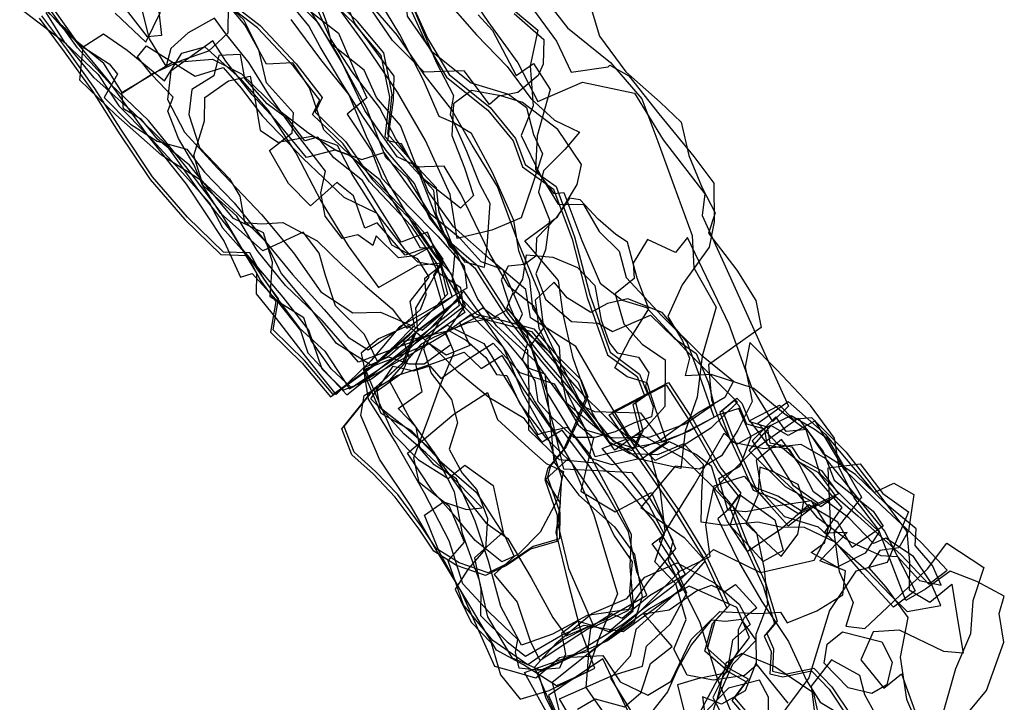
# Model space of a CAD drawing. Extents: x 686 to 3033, y -6524 to -3504.
# Drawn here: x 1626 to 2012, y -4541 to -4273 of the extents above; entities that cross this region are included whole.
import ezdxf

# ---------------------------------------------------------------- set-up
doc = ezdxf.new("R2010")
doc.units = 0

msp = doc.modelspace()

# ---------------------------------------------------------------- linework, layer by layer
at = {"layer": 'E33LXLIFT', "color": 8}
for points in [[(1757.288, -4232.056, 1990), (1768.071, -4248.515, 1990), (1777.318, -4261.969, 1990), (1783.985, -4277.842, 1990), (1789.213, -4290.097, 1990), (1795.783, -4303.003, 1990), (1794.501, -4310.338, 1990), (1800.891, -4324.786, 1990), (1806.022, -4337.653, 1990), (1810.037, -4345.258, 1990), (1808.899, -4362.036, 1990), (1807.83, -4370.409, 1990), (1800.437, -4368.302, 1990), (1790.952, -4355.564, 1990), (1775.028, -4314.742, 1990), (1765.64, -4303.778, 1990), (1760.812, -4292.968, 1990), (1748.005, -4282.973, 1990), (1746.094, -4274.381, 1990), (1742.376, -4264.5, 1990), (1732.051, -4249.117, 1990), (1744.034, -4239.639, 1990)], [(1797.255, -4359.044, 1979), (1794.529, -4341.748, 1979), (1784.818, -4320.614, 1979), (1773.871, -4301.669, 1979), (1761.128, -4282.935, 1979), (1750.28, -4268.031, 1979), (1741.266, -4260.027, 1979), (1733.887, -4242.73, 1979), (1745.581, -4235.385, 1979), (1753.391, -4233.76, 1979), (1768.414, -4238.841, 1979), (1774.351, -4250.684, 1979), (1776.927, -4263.868, 1979), (1777.583, -4271.835, 1979), (1787.172, -4285.592, 1979), (1802.827, -4298.006, 1979), (1817.458, -4302.394, 1979), (1824.47, -4307.621, 1979), (1827.27, -4318.263, 1979), (1830.761, -4325.81, 1979), (1826.66, -4338.287, 1979), (1822.345, -4350.918, 1979), (1810.926, -4355.792, 1979)], [(1879.655, -4438.697, 1990), (1875.137, -4425.926, 1990), (1871.844, -4415.735, 1990), (1864.051, -4413.376, 1990), (1859.155, -4409.778, 1990), (1864.964, -4398.823, 1990), (1872.476, -4386.629, 1990), (1868.016, -4374.684, 1990), (1864.097, -4360.5, 1990), (1859.613, -4357.469, 1990), (1852.644, -4351.472, 1990), (1845.54, -4343.946, 1990), (1841.373, -4343.289, 1990), (1836.208, -4350.954, 1990), (1828.424, -4358.896, 1990), (1828.129, -4365.947, 1990), (1823.711, -4369.27, 1990), (1817.261, -4369.949, 1990), (1814.605, -4375.245, 1990), (1817.91, -4385.753, 1990), (1821.053, -4392.906, 1990), (1834.002, -4403.991, 1990), (1837.933, -4412.524, 1990), (1840.212, -4423.561, 1990), (1852.749, -4434.079, 1990), (1869.091, -4445.95, 1990)], [(1872.561, -4411.813, 1938), (1871.264, -4417.075, 1938), (1874.234, -4425.108, 1938), (1873.524, -4429.082, 1938), (1866.52, -4431.527, 1938), (1859.357, -4434.953, 1938), (1851.393, -4437.117, 1938), (1843.084, -4437.148, 1938), (1834.715, -4429.431, 1938), (1829.128, -4423.175, 1938), (1827.934, -4415.054, 1938), (1822.972, -4406.508, 1938), (1825.081, -4400.12, 1938), (1820.971, -4392.908, 1938), (1822.935, -4388.573, 1938), (1819.589, -4380.919, 1938), (1823.058, -4375.068, 1938), (1824.492, -4365.487, 1938), (1834.785, -4366.408, 1938), (1844.507, -4370.444, 1938), (1851.343, -4377.534, 1938), (1853.854, -4391.09, 1938), (1857.103, -4400.112, 1938), (1860.139, -4403.878, 1938), (1868.414, -4405.602, 1938)], [(1869.28, -4427.461, 1979), (1877.44, -4438.785, 1979), (1885.612, -4435.709, 1979), (1898.187, -4429.136, 1979), (1893.323, -4415.329, 1979), (1887.615, -4399.75, 1979), (1877.81, -4388.096, 1979), (1864.338, -4382.764, 1979), (1856.243, -4384.594, 1979), (1849.767, -4388.071, 1979), (1840.518, -4382.293, 1979), (1835.401, -4376.242, 1979), (1827.909, -4383.264, 1979), (1829.404, -4394.197, 1979), (1837.298, -4410.257, 1979), (1845.878, -4424.416, 1979), (1851.257, -4426.924, 1979)], [(1931.12, -4429.607, 1905), (1940.995, -4442.675, 1905), (1945.293, -4453.93, 1905), (1960.675, -4466.028, 1905), (1964.546, -4471.924, 1905), (1952.342, -4480.295, 1905), (1946.76, -4470.416, 1905), (1935.415, -4463.546, 1905), (1924.535, -4473.132, 1905), (1911.251, -4481.965, 1905), (1903.248, -4469.819, 1905), (1898.1, -4457.549, 1905), (1914.043, -4441.757, 1905)]]:
    msp.add_polyline3d(points, close=True, dxfattribs=at)
for points in [[(1793.721, -4251.047, 1927), (1809.253, -4273.933, 1927), (1821.149, -4290.097, 1927), (1828.968, -4305.325, 1927), (1846.431, -4297.72, 1927), (1866.867, -4302.024, 1927), (1878.127, -4320.294, 1927), (1894.484, -4341.48, 1927), (1893.491, -4350.08, 1927), (1903.969, -4373.079, 1927), (1927.372, -4424.926, 1927), (1921.245, -4430.857, 1927), (1913.002, -4417.578, 1927), (1904.107, -4392.868, 1927), (1887.709, -4358.707, 1927), (1883.043, -4364.545, 1927), (1871.98, -4359.463, 1927), (1866.351, -4368.742, 1927), (1866.754, -4374.785, 1927), (1859.359, -4380.774, 1927), (1862.667, -4392.546, 1927), (1869.883, -4400.569, 1927), (1878.965, -4406.672, 1927), (1878.764, -4424.962, 1927), (1871.311, -4433.398, 1927), (1859.155, -4442.125, 1927), (1846.548, -4424.846, 1927), (1835.011, -4402.19, 1927), (1827.326, -4385.66, 1927), (1817.607, -4377.949, 1927), (1810.033, -4364.835, 1927), (1798.712, -4341.582, 1927), (1792.12, -4330.695, 1927), (1780.551, -4331.013, 1927), (1775.387, -4321.917, 1927), (1770.08, -4320.795, 1927), (1772.268, -4304.759, 1927), (1772.564, -4295.361, 1927), (1757.154, -4274.571, 1927), (1749.634, -4257.373, 1927)], [(1825.061, -4256.389, 1904), (1840.661, -4276.398, 1904), (1857.452, -4289.975, 1904), (1869.725, -4304.236, 1904), (1876.067, -4320.976, 1904), (1882.333, -4338.208, 1904), (1889.608, -4357.866, 1904), (1890.205, -4370.624, 1904), (1898.907, -4385.967, 1904), (1893.506, -4405.29, 1904), (1891.508, -4421.363, 1904), (1886.779, -4434.741, 1904), (1885.135, -4449.356, 1904), (1876.248, -4447.343, 1904), (1868.716, -4445.54, 1904), (1858.084, -4447.856, 1904), (1849.715, -4445.356, 1904), (1841.819, -4434.549, 1904), (1832.638, -4419.447, 1904), (1826.266, -4400.874, 1904), (1831.281, -4394.157, 1904), (1829.601, -4380.662, 1904), (1821.14, -4360.127, 1904), (1813.078, -4338.645, 1904), (1803.118, -4322.476, 1904), (1795.138, -4308.569, 1904), (1784.322, -4294.661, 1904), (1773.788, -4279.348, 1904), (1765.35, -4269.591, 1904)], [(1847.146, -4259.476, 1895), (1853.151, -4279.623, 1895), (1863.48, -4293.633, 1895), (1877.008, -4305.613, 1895), (1885.261, -4313.4, 1895), (1888.177, -4326.541, 1895), (1893.436, -4339.155, 1895), (1898.541, -4349.044, 1895), (1895.962, -4356.952, 1895), (1907.096, -4371.462, 1895), (1914.593, -4383.409, 1895), (1916.633, -4394.029, 1895), (1895.941, -4408.628, 1895), (1897.2, -4422.335, 1895), (1900.674, -4431.788, 1895), (1904.941, -4438.909, 1895), (1917.878, -4441.495, 1895), (1932.274, -4439.837, 1895), (1941.83, -4445.243, 1895), (1965.084, -4473.972, 1895), (1977.147, -4497.298, 1895), (1968.619, -4503.803, 1895), (1956.42, -4490.516, 1895), (1945.935, -4478.368, 1895), (1933.694, -4472.43, 1895), (1924.393, -4472.406, 1895), (1915.266, -4470.397, 1895), (1902.244, -4471.696, 1895), (1893.129, -4470.443, 1895), (1893.383, -4458.788, 1895), (1894.036, -4447.822, 1895), (1886.279, -4439.67, 1895), (1875.94, -4444.016, 1895), (1865.007, -4443.556, 1895), (1857.027, -4438.954, 1895), (1850.439, -4427.647, 1895), (1842.827, -4406.063, 1895), (1838.837, -4388.799, 1895), (1837.065, -4375.58, 1895), (1823.83, -4359.998, 1895), (1836.709, -4350.504, 1895), (1844.409, -4337.838, 1895), (1846.09, -4330.045, 1895), (1836.849, -4316.325, 1895), (1822.923, -4305.731, 1895), (1813.979, -4302.932, 1895), (1809.975, -4306.538, 1895), (1800.045, -4293.217, 1895), (1784.375, -4293.739, 1895), (1771.852, -4281.345, 1895), (1761.985, -4266.776, 1895)], [(1790.87, -4263.091, 1968), (1804.91, -4279.077, 1968), (1816.955, -4291.522, 1968), (1826.151, -4304.063, 1968), (1835.556, -4312.671, 1968), (1845.294, -4317.368, 1968), (1839.522, -4324.094, 1968), (1831.147, -4332.468, 1968), (1829.186, -4340.895, 1968), (1833.569, -4351.695, 1968), (1831.99, -4363.523, 1968), (1828.11, -4372.892, 1968), (1832.002, -4382.855, 1968), (1842.194, -4391.656, 1968), (1852.673, -4392.257, 1968), (1858.293, -4395.58, 1968), (1873.216, -4389.108, 1968), (1882.49, -4398.135, 1968), (1891.055, -4404.212, 1968), (1896.021, -4415.675, 1968), (1898.012, -4424.189, 1968), (1887.124, -4431.769, 1968), (1872.966, -4437.045, 1968), (1858.546, -4437.43, 1968), (1848.208, -4434.46, 1968), (1838.113, -4421.267, 1968), (1828.017, -4407.318, 1968), (1812.703, -4393.325, 1968), (1805.276, -4382.651, 1968), (1796.369, -4363.421, 1968), (1786.469, -4350.953, 1968), (1780.458, -4337.429, 1968), (1769.373, -4324.513, 1968), (1760.299, -4311.237, 1968), (1752.267, -4298.511, 1968), (1743.488, -4283.836, 1968), (1738.995, -4275.6, 1968), (1727.705, -4261.643, 1968)], [(1814.686, -4265.203, 1948), (1828.901, -4277.238, 1948), (1825.875, -4291.334, 1948), (1827.051, -4307.05, 1948), (1822.419, -4318.625, 1948), (1829.868, -4334.032, 1948), (1836.878, -4345.534, 1948), (1846.847, -4345.695, 1948), (1853.046, -4356.375, 1948), (1860.862, -4364.046, 1948), (1863.59, -4374.418, 1948), (1877.699, -4389.453, 1948), (1893.188, -4404.899, 1948), (1905.823, -4415.045, 1948), (1902.408, -4421.409, 1948), (1891.799, -4427.557, 1948), (1877.072, -4438.195, 1948), (1869.784, -4441.295, 1948), (1860.747, -4434.181, 1948), (1847.464, -4421.04, 1948), (1816.731, -4386.29, 1948), (1819.209, -4380.277, 1948), (1815.191, -4371.269, 1948), (1806.748, -4368.274, 1948), (1798.485, -4359.085, 1948), (1786.721, -4349.394, 1948), (1777.912, -4335.402, 1948), (1769.298, -4327.224, 1948), (1761.675, -4307.828, 1948), (1752.143, -4290.137, 1948), (1742.765, -4274.607, 1948), (1729.368, -4261.007, 1948)], [(1825.805, -4267.312, 1915), (1836.253, -4281.652, 1915), (1842.023, -4293.749, 1915), (1856.564, -4291.632, 1915), (1857.222, -4291.044, 1915), (1864.684, -4295.17, 1915), (1876.475, -4310.162, 1915), (1890.263, -4326.85, 1915), (1897.989, -4337.305, 1915), (1898.182, -4352.487, 1915), (1896.234, -4362.492, 1915), (1885.681, -4377.243, 1915), (1880.028, -4389.621, 1915), (1885.816, -4399.206, 1915), (1888.443, -4406.094, 1915), (1886.821, -4412.818, 1915), (1896.895, -4412.325, 1915), (1913.773, -4417.742, 1915), (1925.392, -4427.426, 1915), (1934.226, -4434.031, 1915), (1939.625, -4451.288, 1915), (1950.438, -4462.102, 1915), (1963.008, -4474.135, 1915), (1957.481, -4482.509, 1915), (1946.424, -4488.065, 1915), (1936.209, -4482.249, 1915), (1941.514, -4478.493, 1915), (1943.072, -4472.576, 1915), (1936.438, -4461.978, 1915), (1922.407, -4464.05, 1915), (1910.604, -4466.345, 1915), (1903.532, -4465.738, 1915), (1899.964, -4453.232, 1915), (1908.413, -4448.272, 1915), (1912.717, -4436.877, 1915), (1907.917, -4425.813, 1915), (1899.659, -4428.351, 1915), (1888.415, -4434.695, 1915), (1878.396, -4438.843, 1915), (1864.708, -4441.534, 1915), (1851.434, -4444.793, 1915), (1847, -4432.592, 1915), (1838.384, -4415.396, 1915), (1837.417, -4401.538, 1915), (1826.963, -4386.442, 1915), (1825.869, -4375.394, 1915), (1821.442, -4363.948, 1915), (1819.482, -4352.01, 1915), (1811.188, -4333.167, 1915), (1802.967, -4317.856, 1915), (1795.964, -4313.612, 1915), (1790.182, -4311.195, 1915), (1784.003, -4296.897, 1915), (1774.799, -4279.042, 1915), (1763.929, -4260.989, 1915)], [(1805.489, -4271.242, 1960), (1811.13, -4277.369, 1960), (1820.475, -4295.093, 1960), (1827.263, -4290.384, 1960), (1833.73, -4300.559, 1960), (1828.75, -4318.75, 1960), (1828.086, -4331.938, 1960), (1835.168, -4341.461, 1960), (1839.205, -4341.075, 1960), (1846.238, -4359.794, 1960), (1853.41, -4376.581, 1960), (1862.043, -4383.279, 1960), (1871.638, -4386.169, 1960), (1887.177, -4403.054, 1960), (1907.324, -4423.243, 1960), (1896.82, -4433.499, 1960), (1884.3, -4441.522, 1960), (1874.999, -4446.183, 1960), (1864.537, -4436.149, 1960), (1852.572, -4416.404, 1960), (1843.821, -4401.491, 1960), (1826.13, -4390.229, 1960), (1824.243, -4379.067, 1960), (1810.415, -4367.326, 1960), (1795.773, -4354.439, 1960), (1785.834, -4340.585, 1960), (1782.114, -4330.939, 1960), (1773.758, -4327.062, 1960), (1761.033, -4308.826, 1960), (1750.749, -4287.35, 1960), (1737.836, -4266.877, 1960)], [(1819.665, -4270.715, 1938), (1831.269, -4280.972, 1938), (1831.08, -4290.629, 1938), (1829.096, -4295.087, 1938), (1821.098, -4301.711, 1938), (1814.396, -4303.074, 1938), (1802.915, -4300.953, 1938), (1795.891, -4306.226, 1938), (1795.121, -4318.682, 1938), (1800.161, -4331.393, 1938), (1803.744, -4342.23, 1938), (1798.536, -4347.17, 1938), (1784.335, -4335.862, 1938), (1773.159, -4319.888, 1938), (1766.794, -4307.591, 1938), (1756.034, -4293.697, 1938), (1747.594, -4280.622, 1938), (1740.665, -4264.836, 1938)], [(1778.858, -4268.707, 2000), (1784.724, -4281.659, 2000), (1793.112, -4295.712, 2000), (1809.271, -4308.708, 2000), (1819.241, -4320.758, 2000), (1822.916, -4330.966, 2000), (1835.126, -4339.676, 2000), (1842.403, -4359.389, 2000), (1848.357, -4382.216, 2000), (1856.316, -4404.678, 2000), (1867.914, -4413.288, 2000), (1870.99, -4421.012, 2000), (1866.294, -4424.392, 2000), (1869.178, -4435.602, 2000), (1865.993, -4442.431, 2000), (1857.749, -4439.832, 2000), (1844.39, -4423.524, 2000), (1830.604, -4407.523, 2000), (1816.352, -4389.374, 2000), (1804.576, -4371.063, 2000), (1794.21, -4362.215, 2000), (1789.212, -4349.718, 2000), (1788.117, -4340.245, 2000), (1777.988, -4329.174, 2000), (1769.065, -4319.178, 2000), (1770.791, -4303.569, 2000), (1767.43, -4287.195, 2000), (1757.113, -4274.962, 2000), (1746.753, -4264.921, 2000)]]:
    msp.add_polyline3d(points, dxfattribs=at)
at = {"layer": 'E33LXLIFT', "color": 4}
for points in [[(1625.502, -4259.738, 2002), (1643.132, -4276.428, 2002), (1660.503, -4297.409, 2002), (1675.457, -4318.185, 2002), (1690.856, -4337.777, 2002), (1705.776, -4360.305, 2002), (1712.166, -4374.285, 2002), (1716.736, -4372.831, 2002), (1726.231, -4383.171, 2002), (1735.712, -4395.141, 2002), (1738.679, -4403.915, 2002), (1754.015, -4420.419, 2002), (1798.177, -4385.283, 2002), (1795.148, -4373.421, 2002), (1786.587, -4359.277, 2002), (1775.484, -4346.854, 2002), (1758.79, -4329.814, 2002), (1744.953, -4316.443, 2002), (1739.349, -4299.954, 2002), (1732.72, -4290.144, 2002), (1722.469, -4290.61, 2002), (1713.914, -4275.273, 2002), (1698.151, -4256.375, 2002)], [(1633.988, -4262.19, 1906), (1648.437, -4282.712, 1906), (1660.651, -4290.473, 1906), (1663.858, -4294.564, 1906), (1658.706, -4303.781, 1906), (1669.054, -4314.213, 1906), (1679.433, -4320.807, 1906), (1691.158, -4324.018, 1906), (1698.001, -4333.085, 1906), (1709.739, -4345.12, 1906), (1721.722, -4360.029, 1906), (1732.582, -4373.25, 1906), (1745.074, -4386.914, 1906), (1754.413, -4397.757, 1906), (1762.329, -4402.77, 1906), (1774.3, -4394.677, 1906), (1782.887, -4386.877, 1906), (1785.14, -4381.304, 1906), (1784.537, -4374.657, 1906), (1791.775, -4369.041, 1906), (1787.655, -4361.91, 1906), (1780.543, -4365.907, 1906), (1774.245, -4366.691, 1906), (1765.513, -4358.022, 1906), (1764.162, -4361.845, 1906), (1758.332, -4357.598, 1906), (1752.062, -4359.017, 1906), (1745.408, -4350.356, 1906), (1743.762, -4341.09, 1906), (1745.576, -4332.676, 1906), (1734.396, -4318.271, 1906), (1723.181, -4302.474, 1906), (1715.412, -4290.048, 1906), (1706.031, -4278.254, 1906), (1701.998, -4272.586, 1906), (1691.711, -4278.357, 1906), (1684.889, -4284.542, 1906), (1683.007, -4291.369, 1906), (1676.412, -4280.702, 1906), (1672.219, -4263.918, 1906)], [(1635.721, -4270.349, 1968), (1643.088, -4282.146, 1968), (1656.256, -4294.651, 1968), (1664.471, -4307.029, 1968), (1675.902, -4318.617, 1968), (1688.244, -4331.93, 1968), (1699.942, -4344.947, 1968), (1705.172, -4354.816, 1968), (1715.786, -4366.773, 1968), (1726.753, -4382.691, 1968), (1735.426, -4394.201, 1968), (1745.312, -4403.33, 1968), (1755.021, -4418.096, 1968), (1769.899, -4408.091, 1968), (1786.368, -4396.082, 1968), (1799.724, -4385.762, 1968), (1798.725, -4378.482, 1968), (1789.823, -4372.538, 1968), (1785.349, -4362.668, 1968), (1776.866, -4365.609, 1968), (1765.862, -4352.958, 1968), (1760.983, -4355.047, 1968), (1756.536, -4342.348, 1968), (1749.974, -4337.107, 1968), (1739.649, -4346.228, 1968), (1731.02, -4337.497, 1968), (1723.591, -4324.556, 1968), (1732.549, -4317.601, 1968), (1733.04, -4309.686, 1968), (1722.457, -4297.923, 1968), (1719.368, -4285.008, 1968), (1713.564, -4273.281, 1968), (1702.87, -4263.326, 1968)], [(1633.147, -4272.65, 2011), (1643.028, -4285.768, 2011), (1654.054, -4301.203, 2011), (1664.176, -4317.187, 2011), (1676.701, -4335.874, 2011), (1690.374, -4351.661, 2011), (1704.497, -4365.383, 2011), (1714.872, -4365.756, 2011), (1720.057, -4375.559, 2011), (1726.125, -4383.741, 2011), (1723.971, -4395.847, 2011), (1736.395, -4407.982, 2011), (1747.574, -4421.24, 2011), (1764.873, -4408.748, 2011), (1778.493, -4396.872, 2011), (1792.543, -4381.858, 2011), (1789.299, -4368.903, 2011), (1779.352, -4354.204, 2011), (1762.909, -4336.849, 2011), (1752.491, -4321.95, 2011), (1740.532, -4310.454, 2011), (1743.317, -4304.732, 2011), (1733.016, -4291.486, 2011), (1718.911, -4276.447, 2011), (1707.355, -4267.592, 2011)], [(1707.389, -4267.253, 1953), (1707.253, -4278.45, 1953), (1699.609, -4285.599, 1953), (1689.034, -4289.224, 1953), (1677.892, -4294.329, 1953), (1665.925, -4302.068, 1953), (1658.512, -4290.408, 1953), (1645.172, -4279.507, 1953), (1634.46, -4267.602, 1953)], [(1737.687, -4268.345, 1992), (1750.668, -4278.431, 1992), (1757.374, -4294.059, 1992), (1761.866, -4303.811, 1992), (1754.069, -4310.245, 1992), (1763.671, -4324.633, 1992), (1767.692, -4335.379, 1992), (1778.358, -4346.607, 1992), (1789.669, -4358.125, 1992), (1799.993, -4369.927, 1992), (1801.027, -4378.506, 1992), (1789.966, -4384.927, 1992), (1774.57, -4393.743, 1992), (1763.498, -4407.008, 1992), (1749.722, -4420.287, 1992), (1737.779, -4405.214, 1992), (1726.286, -4390.465, 1992), (1718.511, -4380.823, 1992), (1718.612, -4372.611, 1992), (1708.584, -4356.145, 1992), (1695.898, -4340.203, 1992), (1683.135, -4322.363, 1992), (1669.966, -4309.485, 1992), (1654.752, -4296.032, 1992), (1643.802, -4282.624, 1992), (1625.905, -4269.063, 1992)], [(1731.902, -4273.159, 1981), (1743.58, -4288.764, 1981), (1754.711, -4302.708, 1981), (1761.585, -4318.854, 1981), (1770.409, -4337.706, 1981), (1780.398, -4354.42, 1981), (1789.257, -4366.863, 1981), (1794.782, -4372.728, 1981), (1798.453, -4381.877, 1981), (1787.125, -4393.935, 1981), (1775.458, -4405.372, 1981), (1763.647, -4414.208, 1981), (1752.675, -4418.652, 1981), (1744.211, -4410.361, 1981), (1738.973, -4394.984, 1981), (1728.929, -4382.096, 1981), (1712.889, -4363.142, 1981), (1704.266, -4348.473, 1981), (1690.712, -4330.865, 1981), (1676.115, -4312.711, 1981), (1661.126, -4298.518, 1981), (1648.229, -4284.224, 1981), (1638.036, -4269.929, 1981)], [(1662.935, -4270.672, 1953), (1674.997, -4282.05, 1953), (1680.796, -4270.176, 1953)], [(1680.041, -4268.867, 1968), (1681.126, -4279.436, 1968), (1675.632, -4279.912, 1968), (1667.378, -4269.29, 1968)]]:
    msp.add_polyline3d(points, dxfattribs=at)
at = {"layer": 'E33LXLIFT', "color": 1}
for points in [[(1779.858, -4267.707, 2010), (1785.724, -4280.659, 2010), (1794.112, -4294.712, 2010), (1810.271, -4307.708, 2010), (1820.241, -4319.758, 2010), (1823.916, -4329.966, 2010), (1836.126, -4338.676, 2010), (1843.403, -4358.389, 2010), (1849.357, -4381.216, 2010), (1857.316, -4403.678, 2010), (1868.914, -4412.288, 2010), (1871.99, -4420.012, 2010), (1867.294, -4423.392, 2010), (1870.178, -4434.602, 2010), (1866.993, -4441.431, 2010), (1858.749, -4438.832, 2010), (1845.39, -4422.524, 2010), (1831.604, -4406.523, 2010), (1817.352, -4388.374, 2010), (1805.576, -4370.063, 2010), (1795.21, -4361.215, 2010), (1790.212, -4348.718, 2010), (1789.117, -4339.245, 2010), (1778.988, -4328.174, 2010), (1770.065, -4318.178, 2010), (1771.791, -4302.569, 2010), (1768.43, -4286.195, 2010), (1758.113, -4273.962, 2010), (1747.753, -4263.921, 2010)], [(1708.355, -4266.592, 2021), (1719.911, -4275.447, 2021), (1734.016, -4290.486, 2021), (1744.317, -4303.732, 2021), (1741.532, -4309.454, 2021), (1753.491, -4320.95, 2021), (1763.909, -4335.849, 2021), (1780.352, -4353.204, 2021), (1790.299, -4367.903, 2021), (1793.543, -4380.858, 2021), (1779.493, -4395.872, 2021), (1765.873, -4407.748, 2021), (1748.574, -4420.24, 2021), (1737.395, -4406.982, 2021), (1724.971, -4394.847, 2021), (1727.125, -4382.741, 2021), (1721.057, -4374.559, 2021), (1715.872, -4364.756, 2021), (1705.497, -4364.383, 2021), (1691.374, -4350.661, 2021), (1677.701, -4334.874, 2021), (1665.176, -4316.187, 2021), (1655.054, -4300.203, 2021), (1644.028, -4284.768, 2021), (1634.147, -4271.65, 2021)], [(1921.179, -4556.979, 2024), (1906.285, -4539.365, 2024), (1911.709, -4532.047, 2024), (1904.773, -4528.191, 2024), (1895.56, -4520.018, 2024), (1898.593, -4509.118, 2024), (1904.141, -4503.013, 2024), (1894.9, -4483.02, 2024), (1883.892, -4465.074, 2024), (1872.324, -4448.297, 2024), (1857.969, -4427.248, 2024), (1880.298, -4415.546, 2024), (1890.168, -4430.736, 2024), (1900.782, -4449.186, 2024), (1908.601, -4459.025, 2024), (1905.306, -4463.599, 2024), (1911.276, -4478.805, 2024), (1918.415, -4494.571, 2024), (1922.9, -4509.229, 2024), (1918.862, -4514.126, 2024), (1921.501, -4520.135, 2024), (1921.062, -4528.928, 2024), (1926.105, -4530.035, 2024), (1937.343, -4527.715, 2024), (1944.372, -4534.979, 2024), (1952.044, -4546.556, 2024)]]:
    msp.add_polyline3d(points, dxfattribs=at)
at = {"layer": 'E33LXLIFT', "color": 4}
for points in [[(1658.412, -4278.745, 1915), (1667.722, -4285.111, 1915), (1674.236, -4290.472, 1915), (1682.417, -4297.226, 1915), (1689.228, -4286.288, 1915), (1698.221, -4283.865, 1915), (1712.122, -4296.233, 1915), (1723.033, -4308.823, 1915), (1734.025, -4325.701, 1915), (1743.882, -4344.601, 1915), (1754.429, -4361.911, 1915), (1766.447, -4378.259, 1915), (1781.712, -4369.528, 1915), (1791.282, -4368.642, 1915), (1786.62, -4376.712, 1915), (1780.951, -4386.384, 1915), (1781.74, -4395.372, 1915), (1770.873, -4404.919, 1915), (1763.702, -4408.948, 1915), (1749.856, -4400.235, 1915), (1739.545, -4386.231, 1915), (1728.329, -4372.775, 1915), (1721.9, -4360.072, 1915), (1711.171, -4349.523, 1915), (1697.173, -4336.574, 1915), (1681.169, -4326.39, 1915), (1663.294, -4310.506, 1915), (1649.076, -4296.957, 1915), (1650.382, -4283.833, 1915)], [(1721.009, -4363.935, 1895), (1704.322, -4349.151, 1895), (1697.257, -4338.086, 1895), (1693.981, -4330.235, 1895), (1687.895, -4319.758, 1895), (1683.728, -4309.069, 1895), (1685.742, -4303.652, 1895), (1677.34, -4294.774, 1895), (1671.736, -4287.765, 1895), (1675.341, -4283.47, 1895), (1682.967, -4288.333, 1895), (1694.356, -4295.336, 1895), (1705.425, -4291.981, 1895), (1712.497, -4300.092, 1895), (1720.829, -4311.097, 1895), (1736.745, -4327.651, 1895), (1752.744, -4342.833, 1895), (1765.686, -4349.129, 1895), (1771.544, -4361.52, 1895), (1781.539, -4366.93, 1895), (1786.086, -4374.282, 1895), (1778.728, -4383.856, 1895), (1780.373, -4393.347, 1895), (1772.642, -4401.231, 1895), (1765.998, -4407.33, 1895), (1760.881, -4396.686, 1895), (1749.491, -4385.532, 1895), (1745.581, -4373.561, 1895), (1743.068, -4364.82, 1895), (1736.771, -4356.574, 1895)], [(1684.909, -4293.424, 1925), (1683.541, -4304.485, 1925), (1690.15, -4317.326, 1925), (1703.348, -4331.547, 1925), (1720.49, -4349.641, 1925), (1732.994, -4364.701, 1925), (1743.772, -4379.939, 1925), (1756.354, -4388.274, 1925), (1767.237, -4387.915, 1925), (1783.528, -4395.052, 1925), (1792.274, -4387.631, 1925), (1788.142, -4373.404, 1925), (1791.79, -4367.223, 1925), (1788.574, -4362.704, 1925), (1782.815, -4362.899, 1925), (1774.879, -4348.848, 1925), (1766.984, -4336.189, 1925), (1754.995, -4326.433, 1925), (1749.204, -4324.356, 1925), (1738.122, -4327.267, 1925), (1725.949, -4312.509, 1925), (1716.795, -4302.743, 1925), (1706.475, -4289.464, 1925), (1701.337, -4281.442, 1925)], [(1795.277, -4381.868, 1936), (1790.745, -4368.36, 1936), (1785.617, -4356.579, 1936), (1775.23, -4360.487, 1936), (1767.087, -4347.523, 1936), (1760.052, -4336.249, 1936), (1748.79, -4327.37, 1936), (1742.502, -4319.237, 1936), (1737.414, -4320.737, 1936), (1731.217, -4312.43, 1936), (1722.609, -4306.185, 1936), (1713.895, -4296.336, 1936), (1712.165, -4286.87, 1936), (1703.745, -4287.198, 1936), (1701.744, -4295.239, 1936), (1693.067, -4300.62, 1936), (1691.858, -4310.363, 1936), (1696.102, -4323.321, 1936), (1707.877, -4335.618, 1936), (1711.976, -4342.514, 1936), (1713.76, -4352.807, 1936), (1720.408, -4353.323, 1936), (1728.797, -4352.801, 1936), (1742.339, -4360.039, 1936), (1752.184, -4369.505, 1936), (1761.106, -4377.689, 1936), (1771.715, -4386.714, 1936), (1777.47, -4394.256, 1936)], [(1796.406, -4364.443, 1957), (1795.371, -4375.739, 1957), (1800.358, -4385.348, 1957), (1792.302, -4396.777, 1957), (1782.21, -4402.753, 1957), (1769.304, -4410.08, 1957), (1755.846, -4417.691, 1957), (1747.777, -4410.269, 1957), (1739.914, -4399.037, 1957), (1737.07, -4390.171, 1957), (1723.905, -4381.947, 1957), (1724.703, -4368.34, 1957), (1721.244, -4356.785, 1957), (1709.4, -4351.18, 1957), (1700.808, -4340.896, 1957), (1692.136, -4330.346, 1957), (1679.642, -4320.03, 1957), (1673.321, -4312.338, 1957), (1666.202, -4308.229, 1957), (1665.599, -4301.76, 1957), (1674.421, -4296.577, 1957), (1685.251, -4289.969, 1957), (1701.163, -4288.7, 1957), (1712.547, -4294.415, 1957), (1727.053, -4308.477, 1957), (1738.58, -4317.432, 1957), (1749.512, -4324.331, 1957), (1759.839, -4328.102, 1957), (1768.44, -4325.339, 1957), (1774.636, -4333.766, 1957), (1786.58, -4350.293, 1957)], [(1758.536, -4407.649, 1947), (1744.328, -4391.278, 1947), (1729.878, -4377.572, 1947), (1718.785, -4363.714, 1947), (1710.756, -4350.351, 1947), (1697.56, -4338.229, 1947), (1693.855, -4326.505, 1947), (1698.118, -4312.923, 1947), (1698.212, -4303.76, 1947), (1707.512, -4297.15, 1947), (1715.971, -4295.37, 1947), (1717.961, -4304.869, 1947), (1719.982, -4316.51, 1947), (1726.813, -4321.319, 1947), (1740.145, -4318.942, 1947), (1750.142, -4322.439, 1947), (1756.369, -4334.507, 1947), (1765.64, -4349.139, 1947), (1776.52, -4363.15, 1947), (1781.679, -4368.194, 1947), (1790.482, -4369.738, 1947), (1796.579, -4380.276, 1947), (1800.335, -4388.173, 1947), (1788.299, -4396.543, 1947), (1775.489, -4401.141, 1947)]]:
    msp.add_polyline3d(points, close=True, dxfattribs=at)
at = {"layer": 'E33LXLIFT', "color": 7}
for points in [[(1851.307, -4527.684, 1988), (1845.898, -4513.391, 1988), (1841.211, -4495.317, 1988), (1836.142, -4474.483, 1988), (1837.835, -4462.942, 1988), (1832.092, -4453.558, 1988), (1841.127, -4445.247, 1988), (1835.074, -4434.244, 1988), (1827.588, -4422.764, 1988), (1817.115, -4404.344, 1988), (1807.971, -4391.032, 1988), (1799.834, -4379.7, 1988), (1791.986, -4388.449, 1988), (1784.01, -4402.391, 1988), (1787.031, -4411.911, 1988), (1795.077, -4422.224, 1988), (1797.402, -4431.383, 1988), (1794.127, -4441.795, 1988), (1799.238, -4451.205, 1988), (1805.007, -4457.641, 1988), (1809.125, -4468.968, 1988), (1808.444, -4480.856, 1988), (1801.77, -4488.534, 1988), (1796.457, -4496.741, 1988), (1802.833, -4509.679, 1988), (1810.614, -4517.689, 1988), (1814.275, -4530.325, 1988), (1821.999, -4539.896, 1988), (1833.351, -4536.409, 1988)], [(1797.58, -4383.403, 2009), (1803.814, -4389.726, 2009), (1814.281, -4392.313, 2009), (1826.408, -4395.539, 2009), (1835.293, -4405.797, 2009), (1844.835, -4415.468, 2009), (1847.552, -4422.18, 2009), (1843.08, -4433.042, 2009), (1839.057, -4441.838, 2009), (1832.93, -4449.235, 2009), (1831.726, -4453.697, 2009), (1836.572, -4467.657, 2009), (1836.463, -4477.948, 2009), (1826.058, -4480.965, 2009), (1816.695, -4487.35, 2009), (1808.402, -4491.327, 2009), (1797.024, -4487.339, 2009), (1788.091, -4481.787, 2009), (1782.294, -4473.082, 2009), (1772.949, -4460.551, 2009), (1764.259, -4451.455, 2009), (1755.88, -4443.979, 2009), (1751.947, -4433.807, 2009), (1764.209, -4418.575, 2009), (1775.951, -4407.849, 2009), (1780.326, -4396.406, 2009)], [(1885.44, -4496.431, 1955), (1880.314, -4485.411, 1955), (1882.064, -4477.703, 1955), (1876.885, -4467.368, 1955), (1870.329, -4456.61, 1955), (1865.973, -4451.08, 1955), (1852.489, -4450.303, 1955), (1839.179, -4449.618, 1955), (1835.387, -4433.342, 1955), (1830.053, -4413.525, 1955), (1824.692, -4396.099, 1955), (1817.446, -4386.8, 1955), (1812.073, -4389.859, 1955), (1807.291, -4386.463, 1955), (1798.161, -4391.972, 1955), (1802.302, -4400.996, 1955), (1792.952, -4404.829, 1955), (1786.09, -4400.323, 1955), (1773.394, -4405.668, 1955), (1761.191, -4410.341, 1955), (1766.546, -4423.353, 1955), (1772.106, -4435.896, 1955), (1782.129, -4445.919, 1955), (1793.805, -4453.26, 1955), (1800.309, -4447.997, 1955), (1811.369, -4455.99, 1955), (1815.369, -4474.383, 1955), (1804.028, -4484.37, 1955), (1806.606, -4496.659, 1955), (1806.421, -4507.028, 1955), (1816.964, -4517.329, 1955), (1824.078, -4522.949, 1955), (1838.827, -4514.423, 1955), (1847.185, -4510.862, 1955), (1862.472, -4513.269, 1955)], [(1806.675, -4389.006, 1944), (1816.946, -4399.777, 1944), (1825.418, -4410.006, 1944), (1831.663, -4412.207, 1944), (1834.041, -4433.334, 1944), (1835.276, -4446.734, 1944), (1844.998, -4459.742, 1944), (1859.083, -4472.196, 1944), (1866.946, -4483.081, 1944), (1869.861, -4499.706, 1944), (1866.771, -4509.517, 1944), (1856.333, -4516.95, 1944), (1843.202, -4522.754, 1944), (1829.929, -4528.661, 1944), (1821.589, -4527.757, 1944), (1820.157, -4521.428, 1944), (1821.141, -4516.495, 1944), (1809.87, -4505.689, 1944), (1799.536, -4494.532, 1944), (1794.079, -4477.685, 1944), (1784.511, -4459.045, 1944), (1772.955, -4438.701, 1944), (1762.49, -4422.116, 1944), (1760.516, -4409.792, 1944), (1770.319, -4405.525, 1944), (1778.292, -4408.319, 1944), (1784.332, -4408.287, 1944), (1794.739, -4400.661, 1944), (1792.521, -4396.091, 1944)], [(1886.95, -4490.859, 1914), (1874.502, -4470.043, 1914), (1862.356, -4455.31, 1914), (1851.733, -4447.292, 1914), (1837.486, -4445.935, 1914), (1825.349, -4434.347, 1914), (1825.484, -4418.274, 1914), (1825.065, -4402.93, 1914), (1813.282, -4389.889, 1914), (1801.02, -4392.302, 1914), (1788.277, -4397.782, 1914), (1783.197, -4400.505, 1914), (1770.578, -4414.806, 1914), (1778.643, -4429.904, 1914), (1790.294, -4446.193, 1914), (1804.685, -4458.638, 1914), (1816.072, -4476.207, 1914), (1819.707, -4483.882, 1914), (1811.809, -4490.94, 1914), (1820.846, -4501.853, 1914), (1825.889, -4516.979, 1914), (1829.77, -4524.693, 1914), (1842.433, -4516.119, 1914), (1857.82, -4506.214, 1914), (1862.116, -4508.083, 1914), (1872.763, -4499.13, 1914)], [(1802.542, -4388.946, 1998), (1815.287, -4401.699, 1998), (1822.914, -4419.648, 1998), (1833.418, -4438.443, 1998), (1838.22, -4452.917, 1998), (1837.119, -4472.396, 1998), (1840.959, -4488.535, 1998), (1846.95, -4502.26, 1998), (1850.557, -4510.573, 1998), (1839.023, -4516.608, 1998), (1825.066, -4526.33, 1998), (1811.294, -4516.8, 1998), (1799.819, -4502.809, 1998), (1793.774, -4485.558, 1998), (1800.177, -4478.248, 1998), (1794.226, -4464.277, 1998), (1782.38, -4454.873, 1998), (1780.256, -4445.169, 1998), (1786.109, -4429.291, 1998), (1791.133, -4415.413, 1998), (1796.095, -4403.848, 1998), (1792.866, -4395.911, 1998)], [(1838.51, -4434.349, 1903), (1830.597, -4439.041, 1903), (1823.598, -4429.76, 1903), (1809.771, -4421.432, 1903), (1797.74, -4411.684, 1903), (1789.967, -4403.732, 1903), (1783.455, -4397.803, 1903), (1777.839, -4393.4, 1903), (1766.398, -4398.488, 1903), (1759.548, -4404.038, 1903), (1761.74, -4414.65, 1903), (1767.355, -4427.559, 1903), (1779.107, -4434.24, 1903), (1789.19, -4444.757, 1903), (1800.58, -4460.645, 1903), (1808.539, -4470.642, 1903), (1817.163, -4476.773, 1903), (1826.357, -4492.193, 1903), (1834.898, -4507.763, 1903), (1840.125, -4515.067, 1903), (1854.981, -4508.683, 1903), (1871.727, -4499.065, 1903), (1867.81, -4489.823, 1903), (1864.519, -4474.125, 1903), (1856.317, -4459.616, 1903), (1849.859, -4449.285, 1903)], [(1794.051, -4395.194, 1936), (1800.966, -4399.088, 1936), (1808.494, -4405.787, 1936), (1812.704, -4412.385, 1936), (1816.789, -4412.799, 1936), (1821.894, -4423.947, 1936), (1832.018, -4437.108, 1936), (1842.223, -4447.073, 1936), (1852.148, -4461.459, 1936), (1858.949, -4475.715, 1936), (1866.021, -4485.988, 1936), (1864.932, -4497.7, 1936), (1866.186, -4505.453, 1936), (1856.825, -4513.492, 1936), (1850.497, -4511.014, 1936), (1844.682, -4509.25, 1936), (1838.177, -4514.041, 1936), (1839.861, -4522.242, 1936), (1837.401, -4527.692, 1936), (1829.625, -4528.313, 1936), (1818.982, -4523.75, 1936), (1809.356, -4507.525, 1936), (1806.016, -4493.267, 1936), (1799.383, -4474.887, 1936), (1796.208, -4458.454, 1936), (1788.321, -4443.141, 1936), (1777.147, -4433.333, 1936), (1767.094, -4425.531, 1936), (1765.854, -4418.849, 1936), (1775.546, -4411.872, 1936), (1778.391, -4405.604, 1936), (1776.316, -4399.415, 1936)], [(1828.931, -4435.954, 1925), (1831.366, -4435.254, 1925), (1840.453, -4433.048, 1925), (1849.055, -4443.548, 1925), (1858.473, -4461.097, 1925), (1865.6, -4475.087, 1925), (1865.026, -4487.969, 1925), (1866.549, -4504.444, 1925), (1848.269, -4507.077, 1925), (1834.752, -4514.402, 1925), (1822.584, -4518.658, 1925), (1814.376, -4503.496, 1925), (1809.538, -4485.636, 1925), (1804.292, -4470.043, 1925), (1797.014, -4453.323, 1925), (1788.279, -4447.839, 1925), (1782.703, -4441.451, 1925), (1781.141, -4433.092, 1925), (1774.13, -4425.793, 1925), (1783.521, -4419.1, 1925), (1781.066, -4408.339, 1925), (1785.081, -4398.499, 1925), (1793.405, -4393.029, 1925), (1807.722, -4400.306, 1925), (1819.296, -4419.001, 1925)], [(1882.937, -4480.758, 1965), (1872.23, -4493.718, 1965), (1864.157, -4505.226, 1965), (1849.614, -4512.074, 1965), (1848.461, -4521.327, 1965), (1837.497, -4523.668, 1965), (1832.284, -4528.157, 1965), (1828.132, -4531.562, 1965), (1819.593, -4529.142, 1965), (1812.014, -4527.007, 1965), (1805.42, -4512.065, 1965), (1799.257, -4498.328, 1965), (1790.272, -4481.858, 1965), (1784.435, -4467.672, 1965), (1791.913, -4462.424, 1965), (1800.913, -4465.487, 1965), (1807.08, -4464.745, 1965), (1797.715, -4455.137, 1965), (1785.028, -4443.154, 1965), (1776.371, -4435.741, 1965), (1768.774, -4427.244, 1965), (1763.356, -4421.94, 1965), (1772.143, -4409.166, 1965), (1780.201, -4411.066, 1965), (1786.571, -4409.098, 1965), (1790.855, -4414.025, 1965), (1801.282, -4406.558, 1965), (1811.404, -4400.174, 1965), (1821.833, -4411.721, 1965), (1835.337, -4416.096, 1965), (1844.822, -4432.208, 1965), (1850.843, -4437.296, 1965), (1845.864, -4458.256, 1965), (1859.322, -4466.337, 1965), (1873.598, -4458.815, 1965)], [(1860.199, -4498.493, 1976), (1852.712, -4516.331, 1976), (1848.429, -4529.156, 1976), (1836.278, -4534.667, 1976), (1823.354, -4526.343, 1976), (1812.718, -4520.591, 1976), (1802.626, -4503.734, 1976), (1789.349, -4481.707, 1976), (1779.164, -4464.269, 1976), (1766.718, -4445.646, 1976), (1759.441, -4428.492, 1976), (1760.766, -4420.721, 1976), (1773.734, -4412.89, 1976), (1788.174, -4408.003, 1976), (1800.003, -4403.698, 1976), (1806.642, -4410.059, 1976), (1814.816, -4405.034, 1976), (1823.444, -4418.509, 1976), (1833.925, -4433.354, 1976), (1842.383, -4447.493, 1976), (1850.957, -4467.499, 1976)], [(1809.24, -4419.466, 1893), (1813.109, -4430.048, 1893), (1825.411, -4441.402, 1893), (1832.184, -4447.33, 1893), (1839.05, -4450.569, 1893), (1836.531, -4461.819, 1893), (1829.922, -4474.336, 1893), (1821.253, -4483.021, 1893), (1814.828, -4486.01, 1893), (1804.4, -4477.643, 1893), (1796.844, -4468.578, 1893), (1787.455, -4457.916, 1893), (1777.781, -4443.313, 1893), (1796, -4428.026, 1893)]]:
    msp.add_polyline3d(points, close=True, dxfattribs=at)
at = {"layer": 'E33LXLIFT', "color": 1}
for points in [[(1798.58, -4382.403, 2019), (1804.814, -4388.726, 2019), (1815.281, -4391.313, 2019), (1827.408, -4394.539, 2019), (1836.293, -4404.797, 2019), (1845.835, -4414.468, 2019), (1848.552, -4421.18, 2019), (1844.08, -4432.042, 2019), (1840.057, -4440.838, 2019), (1833.93, -4448.235, 2019), (1832.726, -4452.697, 2019), (1837.572, -4466.657, 2019), (1837.463, -4476.948, 2019), (1827.058, -4479.965, 2019), (1817.695, -4486.35, 2019), (1809.402, -4490.327, 2019), (1798.024, -4486.339, 2019), (1789.091, -4480.787, 2019), (1783.294, -4472.082, 2019), (1773.949, -4459.551, 2019), (1765.259, -4450.455, 2019), (1756.88, -4442.979, 2019), (1752.947, -4432.807, 2019), (1765.209, -4417.575, 2019), (1776.951, -4406.849, 2019), (1781.326, -4395.406, 2019)], [(1932.442, -4466.103, 2022), (1923.18, -4460.248, 2022), (1914.533, -4456.878, 2022), (1910.31, -4447.352, 2022), (1905.266, -4436.251, 2022), (1901.469, -4426.415, 2022), (1907.05, -4421.698, 2022), (1909.059, -4423.711, 2022), (1912.015, -4430.901, 2022), (1919.047, -4432.948, 2022), (1920.014, -4439.197, 2022), (1928.737, -4440.882, 2022), (1931.678, -4445.367, 2022), (1940.306, -4450.054, 2022), (1947.028, -4459.281, 2022)]]:
    msp.add_polyline3d(points, close=True, dxfattribs=at)
at = {"layer": 'E33LXLIFT', "color": 11}
for points in [[(1984.848, -4560.859, 1950), (2005.123, -4536.468, 1950), (2011.888, -4517.506, 1950), (2010.124, -4506.221, 1950), (2012.107, -4499.374, 1950), (2001.343, -4493.616, 1950), (1990.793, -4489.653, 1950), (1981.117, -4496.642, 1950), (1973.417, -4501.122, 1950), (1968.74, -4488.801, 1950), (1962.833, -4473.58, 1950), (1953.194, -4460.837, 1950), (1947.315, -4448.951, 1950), (1945.468, -4437.401, 1950), (1936.023, -4424.627, 1950), (1922.705, -4410.536, 1950), (1912.221, -4399.92, 1950), (1910.312, -4409.419, 1950), (1913.14, -4423.076, 1950), (1907.497, -4434.299, 1950), (1901.031, -4444.383, 1950), (1892.407, -4449.53, 1950), (1882.912, -4448.377, 1950), (1869.419, -4464.621, 1950), (1886.378, -4476.406, 1950), (1894.64, -4485.596, 1950), (1885.139, -4496.574, 1950), (1867.491, -4512.462, 1950), (1865.231, -4522.973, 1950), (1857.544, -4531.666, 1950), (1867.064, -4547.093, 1950)], [(1920.179, -4557.979, 2014), (1905.285, -4540.365, 2014), (1910.709, -4533.047, 2014), (1903.773, -4529.191, 2014), (1894.56, -4521.018, 2014), (1897.593, -4510.118, 2014), (1903.141, -4504.013, 2014), (1893.9, -4484.02, 2014), (1882.892, -4466.074, 2014), (1871.324, -4449.297, 2014), (1856.969, -4428.248, 2014), (1879.298, -4416.546, 2014), (1889.168, -4431.736, 2014), (1899.782, -4450.186, 2014), (1907.601, -4460.025, 2014), (1904.306, -4464.599, 2014), (1910.276, -4479.805, 2014), (1917.415, -4495.571, 2014), (1921.9, -4510.229, 2014), (1917.862, -4515.126, 2014), (1920.501, -4521.135, 2014), (1920.062, -4529.928, 2014), (1925.105, -4531.035, 2014), (1936.343, -4528.715, 2014), (1943.372, -4535.979, 2014), (1951.044, -4547.556, 2014)], [(1842.154, -4558.687, 1971), (1832.277, -4539.614, 1971), (1829.13, -4529.335, 1971), (1841.949, -4523.397, 1971), (1854.405, -4522.688, 1971), (1861.31, -4533.085, 1971), (1872.161, -4538.28, 1971), (1881.314, -4532.806, 1971), (1889.177, -4516.479, 1971), (1900.386, -4505.428, 1971), (1915.306, -4506.196, 1971), (1924.189, -4505.777, 1971), (1926.839, -4509.93, 1971), (1938.504, -4505.25, 1971), (1948.677, -4498.938, 1971), (1949.728, -4489.542, 1971), (1939.625, -4485.541, 1971), (1950.343, -4474.408, 1971), (1941.358, -4474.685, 1971), (1948.504, -4464.598, 1971), (1937.021, -4451.429, 1971), (1923.478, -4440.059, 1971), (1915.391, -4431.481, 1971), (1927.246, -4422.992, 1971), (1941.792, -4435.912, 1971), (1960.985, -4458.793, 1971), (1968.782, -4455.047, 1971), (1976.538, -4459.541, 1971), (1974.553, -4473.818, 1971), (1970.63, -4480.409, 1971), (1963.279, -4481.459, 1971), (1958.825, -4488.214, 1971), (1965.614, -4495.885, 1971), (1974.277, -4507.832, 1971), (1971.191, -4523.438, 1971), (1973.641, -4539.834, 1971), (1979.426, -4553.194, 1971)], [(1845.917, -4554.331, 1961), (1837.421, -4539.776, 1961), (1858.537, -4530.503, 1961), (1870.041, -4526.972, 1961), (1871.639, -4519.049, 1961), (1880.922, -4510.414, 1961), (1887.467, -4498.225, 1961), (1883.886, -4489.989, 1961), (1896.584, -4483.888, 1961), (1894.905, -4471.5, 1961), (1898.212, -4456.113, 1961), (1910.003, -4452.38, 1961), (1920.745, -4464.478, 1961), (1927.251, -4471.824, 1961), (1938.843, -4462.95, 1961), (1929.353, -4456.107, 1961), (1919.501, -4440.251, 1961), (1912.216, -4430.441, 1961), (1923.82, -4424.469, 1961), (1929.198, -4429.921, 1961), (1936.351, -4429.37, 1961), (1949.888, -4442.826, 1961), (1962.731, -4459.254, 1961), (1973.894, -4474.071, 1961), (1974.879, -4486.089, 1961), (1974.805, -4496.919, 1961), (1982.8, -4501.807, 1961), (1991.495, -4494.774, 1961), (1994.043, -4510.209, 1961), (1995.918, -4521.811, 1961), (1988.411, -4521.103, 1961), (1970.976, -4512.784, 1961), (1960.655, -4513.427, 1961), (1955.758, -4524.446, 1961), (1964.786, -4535.498, 1961), (1971.72, -4529.93, 1961), (1977.019, -4544.383, 1961)], [(1857.796, -4549.256, 1940), (1847.985, -4535.329, 1940), (1848.914, -4521.892, 1940), (1867.956, -4506.559, 1940), (1884.511, -4489.879, 1940), (1876.738, -4477.73, 1940), (1890.355, -4455.916, 1940), (1902.048, -4435.487, 1940), (1906.985, -4439.939, 1940), (1919.137, -4432.922, 1940), (1928.409, -4428.518, 1940), (1937.494, -4433.772, 1940), (1942.55, -4437.489, 1940), (1948.436, -4447.317, 1940), (1956.081, -4460.64, 1940), (1945.169, -4474.339, 1940), (1947.31, -4489.786, 1940), (1952.765, -4501.872, 1940), (1949.86, -4511.213, 1940), (1957.326, -4512.114, 1940), (1968.312, -4501.824, 1940), (1981.951, -4488.758, 1940), (1989.579, -4478.613, 1940), (2004.131, -4488.154, 1940), (1999.729, -4501.277, 1940), (1998.808, -4514.275, 1940), (1992.99, -4527.986, 1940), (1987.186, -4548.178, 1940)], [(1905.865, -4547.344, 2004), (1899.655, -4532.264, 2004), (1892.746, -4509.91, 2004), (1884.697, -4493.776, 2004), (1873.8, -4478.937, 2004), (1878.729, -4475.281, 2004), (1872.592, -4463.604, 2004), (1864.136, -4453.057, 2004), (1854.157, -4441.445, 2004), (1869.036, -4435.704, 2004), (1886.191, -4445.282, 2004), (1897.84, -4456.664, 2004), (1904.931, -4464.413, 2004), (1899.649, -4469.08, 2004), (1908.263, -4486.75, 2004), (1916.918, -4501.475, 2004), (1927.411, -4517.253, 2004), (1934.478, -4532.473, 2004), (1939.748, -4540.994, 2004), (1955.833, -4550.586, 2004)], [(1834.356, -4548.464, 1930), (1823.719, -4529.407, 1930), (1842.21, -4522.902, 1930), (1862.305, -4510.409, 1930), (1882.088, -4495.412, 1930), (1897.869, -4481.066, 1930), (1916.377, -4490.177, 1930), (1937.389, -4485.314, 1930), (1944.031, -4473.104, 1930), (1942.911, -4449.01, 1930), (1955.476, -4447.521, 1930), (1964.35, -4459.133, 1930), (1974.46, -4466.337, 1930), (1966.147, -4486.226, 1930), (1953.863, -4489.583, 1930), (1943.512, -4505.07, 1930), (1935.333, -4531.526, 1930), (1922.359, -4548.944, 1930)], [(1837.164, -4549.073, 1905), (1827.697, -4527.31, 1905), (1836.305, -4517.749, 1905), (1850.205, -4506.176, 1905), (1863.91, -4500.306, 1905), (1871.006, -4491.959, 1905), (1883.669, -4486.305, 1905), (1898.486, -4494.345, 1905), (1908.033, -4502.637, 1905), (1912.356, -4510.493, 1905), (1905.339, -4516.71, 1905), (1903.101, -4529.468, 1905), (1891.693, -4531.914, 1905), (1883.774, -4534.211, 1905), (1886.89, -4546.983, 1905)], [(1891.421, -4547.263, 1916), (1899.609, -4531.952, 1916), (1912.046, -4515.61, 1916), (1907.096, -4503.893, 1916), (1888.414, -4495.552, 1916), (1873.168, -4504.16, 1916), (1851.393, -4519.916, 1916), (1834.517, -4533.297, 1916), (1838.586, -4550.219, 1916)], [(1844.56, -4543.821, 1895), (1851.398, -4539.763, 1895), (1862.994, -4542.9, 1895), (1869.37, -4537.326, 1895), (1873.122, -4525.822, 1895), (1881.669, -4519.194, 1895), (1874.876, -4511.313, 1895), (1870.398, -4506.424, 1895), (1880.521, -4504.749, 1895), (1891.255, -4497.382, 1895), (1897.199, -4495.075, 1895), (1902.348, -4497.614, 1895), (1906.537, -4494.853, 1895), (1914.954, -4504.048, 1895), (1909.964, -4507.945, 1895), (1907.551, -4512.672, 1895), (1907.624, -4520.919, 1895), (1902.061, -4530.263, 1895), (1897.698, -4539.159, 1895), (1900.329, -4544.209, 1895)], [(1893.894, -4556.662, 1982), (1899.022, -4540.956, 1982), (1905.573, -4526.172, 1982), (1914.728, -4516.654, 1982), (1908.857, -4508.657, 1982), (1902.574, -4509.398, 1982), (1897, -4508.87, 1982), (1889.285, -4518.434, 1982), (1883.854, -4527.865, 1982), (1879.923, -4536.974, 1982), (1872.706, -4546.178, 1982)], [(1940.099, -4550.024, 1971), (1937.317, -4537.539, 1971), (1921.978, -4527.132, 1971), (1909.177, -4521.929, 1971), (1902.749, -4525.776, 1971), (1898.867, -4541.628, 1971)], [(1865.648, -4547.045, 1982), (1859, -4533.765, 1982), (1854.428, -4523.968, 1982), (1833.151, -4538.435, 1982), (1839.488, -4553.236, 1982)], [(1927.211, -4541.472, 1961), (1914.509, -4525.699, 1961), (1910.338, -4536.526, 1961), (1901.055, -4541.821, 1961), (1893.656, -4538.988, 1961), (1895.661, -4555.025, 1961)], [(1963.077, -4548.657, 1940), (1957.362, -4538.164, 1940), (1955.333, -4530.536, 1940), (1944.245, -4524.453, 1940), (1936.28, -4534.732, 1940), (1938.415, -4551.373, 1940)]]:
    msp.add_polyline3d(points, dxfattribs=at)
for points in [[(1946.028, -4460.281, 2012), (1939.306, -4451.054, 2012), (1930.678, -4446.367, 2012), (1927.737, -4441.882, 2012), (1919.014, -4440.197, 2012), (1918.047, -4433.948, 2012), (1911.015, -4431.901, 2012), (1908.059, -4424.711, 2012), (1906.05, -4422.698, 2012), (1900.469, -4427.415, 2012), (1904.266, -4437.251, 2012), (1909.31, -4448.352, 2012), (1913.533, -4457.878, 2012), (1922.18, -4461.248, 2012), (1931.442, -4467.103, 2012)], [(1913.145, -4438.482, 1982), (1920.847, -4449.92, 1982), (1930.753, -4459.012, 1982), (1938.302, -4468.287, 1982), (1951.446, -4477.967, 1982), (1963.633, -4483.467, 1982), (1970.104, -4483.889, 1982), (1978.828, -4493.292, 1982), (1987.326, -4495.175, 1982), (1983.926, -4487.454, 1982), (1977.107, -4479.492, 1982), (1977.477, -4472.95, 1982), (1965.425, -4463.132, 1982), (1953.632, -4451.722, 1982), (1941.23, -4443.671, 1982), (1934.741, -4434.065, 1982), (1926.437, -4434.855, 1982), (1922.403, -4429.106, 1982)], [(1937.896, -4430.607, 1993), (1927.196, -4436.331, 1993), (1920.46, -4432.443, 1993), (1911.806, -4442.321, 1993), (1926.046, -4456.373, 1993), (1940.059, -4464.298, 1993), (1945.734, -4460.168, 1993), (1954.625, -4467.913, 1993), (1971.62, -4483.216, 1993), (1982.421, -4494.779, 1993), (1989.696, -4489.269, 1993), (1979.482, -4478.363, 1993), (1963.965, -4464.047, 1993), (1949.305, -4449.865, 1993)], [(1924.687, -4437.988, 2004), (1914.74, -4446.228, 2004), (1916.71, -4458.419, 2004), (1925.744, -4468.118, 2004), (1939.079, -4472.238, 2004), (1947.106, -4479.638, 2004), (1958.138, -4489.411, 2004), (1967.61, -4499.119, 2004), (1973.921, -4505.486, 2004), (1987.12, -4503.114, 2004), (1983.163, -4493.865, 2004), (1976.431, -4483.913, 2004), (1965.612, -4476.686, 2004), (1960.697, -4478.712, 2004), (1951.02, -4468.719, 2004), (1937.245, -4458.436, 2004), (1931.529, -4447.644, 2004), (1925.148, -4438.628, 2004)], [(1880.533, -4438.71, 1992), (1891.287, -4443.797, 1992), (1897.048, -4448.285, 1992), (1899.895, -4457.715, 1992), (1908.439, -4467.666, 1992), (1914.833, -4474.515, 1992), (1917.804, -4488.738, 1992), (1919.11, -4502.761, 1992), (1914.572, -4514.419, 1992), (1914.658, -4526.617, 1992), (1910.073, -4530.604, 1992), (1897.798, -4532.375, 1992), (1887.612, -4530.455, 1992), (1882.372, -4520.271, 1992), (1887.226, -4508.601, 1992), (1883.146, -4494.642, 1992), (1874.9, -4485.994, 1992), (1878.935, -4473.943, 1992), (1877.054, -4458.385, 1992), (1873.232, -4443.588, 1992)], [(1924.464, -4483.865, 1950), (1931.028, -4475.117, 1950), (1933.438, -4462.116, 1950), (1931.149, -4455.649, 1950), (1921.041, -4450.5, 1950), (1916.104, -4448.761, 1950), (1915.326, -4459.825, 1950), (1910.651, -4470.889, 1950)], [(1908.478, -4459.747, 1940), (1921.989, -4469.496, 1940), (1925.321, -4481.488, 1940), (1917.386, -4485.795, 1940), (1904.522, -4471.685, 1940)], [(1964.067, -4517.404, 1950), (1968.068, -4525.341, 1950), (1966.013, -4534.188, 1950), (1960.104, -4537.698, 1950), (1950.787, -4535.442, 1950), (1941.359, -4525.688, 1950), (1942.492, -4518.264, 1950), (1948.619, -4513.406, 1950)], [(1894.212, -4583.025, 1950), (1906.999, -4579.743, 1950), (1920.114, -4572.867, 1950), (1924.235, -4563.285, 1950), (1919.329, -4550.048, 1950), (1919.525, -4539.079, 1950), (1915.939, -4532.466, 1950), (1903.753, -4535.531, 1950), (1895.666, -4543.971, 1950), (1889.458, -4556.36, 1950), (1882.806, -4567.986, 1950)]]:
    msp.add_polyline3d(points, close=True, dxfattribs=at)

doc.saveas('drawing.dxf')
